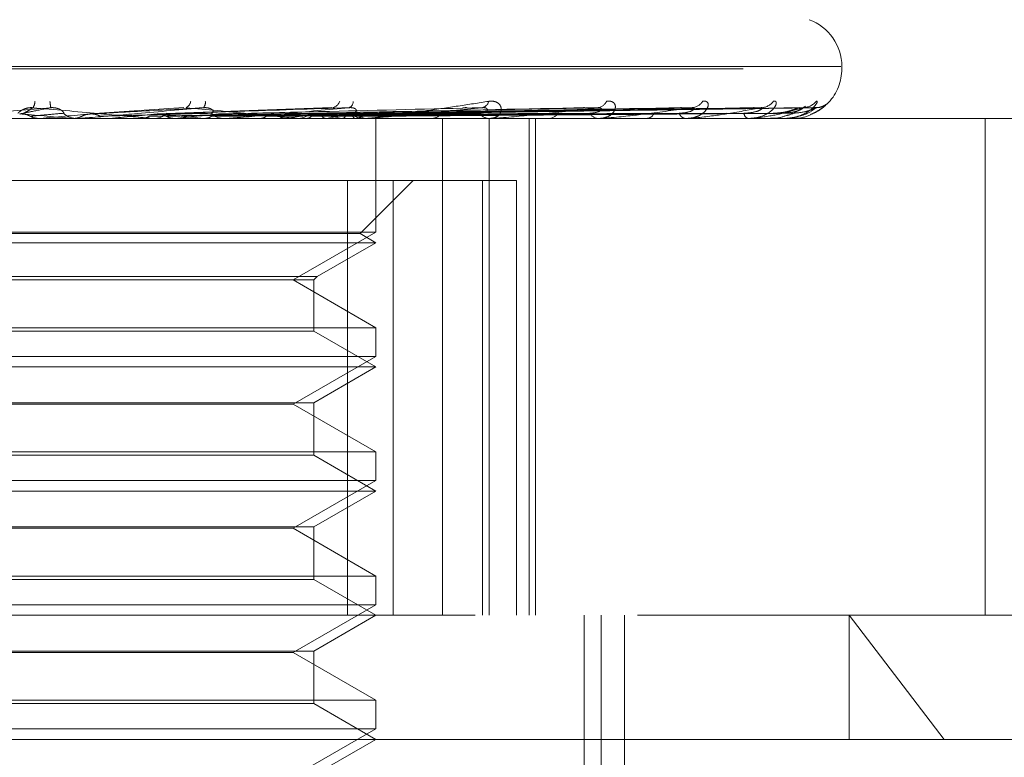
# Model space of a CAD drawing. Units: inches. Extents: x 0 to 23.4, y 0 to 16.5.
# Drawn here: x 7.7 to 7.7, y 13.1 to 13.2 of the extents above; entities that cross this region are included whole.
import ezdxf

# ---------------------------------------------------------------- set-up
doc = ezdxf.new("R2010")
doc.units = ezdxf.units.IN
doc.header["$MEASUREMENT"] = 0
doc.linetypes.add('HIDDEN', pattern=[0.07500000000000001, 0.05, -0.025])

msp = doc.modelspace()

# ---------------------------------------------------------------- linework, layer by layer
at = {"color": 7, "linetype": 'HIDDEN', "lineweight": 0}
for p, q in [((7.6309094363, 13.1766092897), (7.7370211165, 13.1766092897)), ((7.7370955278, 13.1767661164), (7.6309838476, 13.1767661164)), ((7.7371520884, 13.1766092897), (7.7371520884, 13.1767661164)), ((7.6954573609, 13.1741482937), (7.6894745707, 13.1737464151)), ((7.7048302448, 13.1741503554), (7.6937565588, 13.1737480726)), ((7.7206361834, 13.1741269243), (7.7009887573, 13.173741491)), ((7.7218567831, 13.1741298467), (7.7011938592, 13.1737430949)), ((7.726819517, 13.1741274385), (7.7037892557, 13.1737417747)), ((7.7277756656, 13.1741294063), (7.7039498603, 13.1737428549)), ((7.7314542429, 13.1741278286), (7.7058735635, 13.1737419896)), ((7.7321115007, 13.1741290538), (7.7059839421, 13.1737426623)), ((7.7343731536, 13.1741281555), (7.7071666342, 13.1737421695)), ((7.7347078195, 13.1741287452), (7.7072228321, 13.1737424932)), ((7.7354708889, 13.1741284531), (7.7076218611, 13.173742333)), ((7.7118381488, 13.1734596834), (7.6174847882, 13.1734596834)), ((7.6863333975, 13.1734641779), (7.6862822221, 13.1734608076)), ((7.686282271, 13.1734596834), (7.6862822221, 13.1734608076)), ((7.6888791647, 13.1734641779), (7.6863333975, 13.1734641779)), ((7.6883886056, 13.1734641779), (7.688439122, 13.1734608076)), ((7.6887767054, 13.1734596834), (7.6886495796, 13.1734596834)), ((7.6899970426, 13.1734641779), (7.6886608191, 13.1734641779)), ((7.6907399591, 13.1734641779), (7.6906906583, 13.1734608076)), ((7.6906907053, 13.1734596834), (7.6906906583, 13.1734608076)), ((7.6982084835, 13.1734641779), (7.6907399591, 13.1734641779)), ((7.6927021042, 13.1734641779), (7.6927498905, 13.1734608076)), ((7.692919255, 13.1734641779), (7.6927021042, 13.1734641779)), ((7.6934439133, 13.1734596834), (7.6935692789, 13.1734596834)), ((7.6949030107, 13.1734641779), (7.6948573663, 13.1734608076)), ((7.6967011758, 13.1734641779), (7.6967445048, 13.1734608076)), ((7.6981097559, 13.1734596834), (7.6979872043, 13.1734596834)), ((7.7070243604, 13.1734641779), (7.6979984438, 13.1734641779)), ((7.6985157975, 13.1734641779), (7.6979984438, 13.1734641779)), ((7.6986720888, 13.1734641779), (7.6986317506, 13.1734608076)), ((7.7002412835, 13.1734641779), (7.7002785892, 13.1734608076)), ((7.701910969, 13.1734641779), (7.7018773949, 13.1734608076)), ((7.7025656256, 13.1734596834), (7.7026841321, 13.1734596834)), ((7.7031944786, 13.1734641779), (7.7032244127, 13.1734608076)), ((7.7045025899, 13.1734641779), (7.7044769934, 13.1734608076)), ((7.705454025, 13.1734641779), (7.7054755055, 13.1734608076)), ((7.7063532835, 13.1734641779), (7.7063365896, 13.1734608076)), ((7.7069329329, 13.1734596834), (7.7068193847, 13.1734596834)), ((7.7069382567, 13.1734641779), (7.7069505074, 13.1734608076)), ((7.7073961609, 13.1734641779), (7.7073889731, 13.1734608076)), ((7.7075935298, 13.1734641779), (7.7075961078, 13.1734608076)), ((7.7076245293, 13.1662512578), (7.7076245293, 13.1734596834)), ((7.7118381488, 13.1419636204), (7.7118381488, 13.1734596834)), ((7.7462365449, 13.1734596834), (7.7118381488, 13.1734596834)), ((7.7148269027, 13.1734596834), (7.7131887576, 13.1734596834)), ((7.7147989369, 13.1419636204), (7.7147989369, 13.1734596834)), ((7.7149273436, 13.1734596834), (7.7148269027, 13.1734596834)), ((7.7150081667, 13.1734641779), (7.7148381423, 13.1734641779)), ((7.7173471908, 13.1419636204), (7.7173471908, 13.1734596834)), ((7.7177405622, 13.1419636204), (7.7177405622, 13.1734596834)), ((7.7184908554, 13.1734596834), (7.7185831971, 13.1734596834)), ((7.7218040492, 13.1734596834), (7.7217203459, 13.1734596834)), ((7.7218713467, 13.1734641779), (7.7217315855, 13.1734641779)), ((7.7247187936, 13.1734596834), (7.7247927752, 13.1734596834)), ((7.7273145077, 13.1734596834), (7.7272505673, 13.1734596834)), ((7.7273658473, 13.1734641779), (7.7272618068, 13.1734641779)), ((7.7294751383, 13.1734596834), (7.7295280858, 13.1734596834)), ((7.7312595568, 13.1734596834), (7.7312176901, 13.1734596834)), ((7.7312930829, 13.1734641779), (7.7312289297, 13.1734641779)), ((7.7325879827, 13.1734596834), (7.7326179826, 13.1734596834)), ((7.733496612, 13.1734596834), (7.7334783323, 13.1734596834)), ((7.733511113, 13.1734641779), (7.7334895719, 13.1734641779)), ((7.7339397721, 13.1734641779), (7.7334895719, 13.1734641779)), ((7.7339448205, 13.1734596834), (7.7339507884, 13.1734596834)), ((7.7462365449, 13.1419636204), (7.7462365449, 13.1734596834)), ((7.7831263501, 13.1734596834), (7.7462365449, 13.1734596834)), ((7.6592821303, 13.1695226756), (7.7058175248, 13.1695226756)), ((7.7058175248, 13.1695226756), (7.7058175248, 13.1419636204)), ((7.7058175248, 13.1695226756), (7.7143907369, 13.1695226756)), ((7.7066261441, 13.1661620856), (7.709986734, 13.1695226756)), ((7.7087228338, 13.1419636204), (7.7087228338, 13.1695226756)), ((7.7143907369, 13.1695226756), (7.7143907369, 13.1419636204)), ((7.7165393186, 13.1695226756), (7.7143907369, 13.1695226756)), ((7.7165393186, 13.1419636204), (7.7165393186, 13.1695226756)), ((7.7076245293, 13.1662512578), (7.6603804348, 13.1662512578)), ((7.7023802348, 13.163223463), (7.7076245293, 13.1662512578)), ((7.7066261441, 13.1661620856), (7.6829590385, 13.1661620856)), ((7.7076245293, 13.1655856677), (7.7066261441, 13.1661620856)), ((7.7076245293, 13.1655856677), (7.6829129912, 13.1655856677)), ((7.703898505, 13.1634344466), (7.7076245293, 13.1655856677)), ((7.6641064591, 13.1634344466), (7.703898505, 13.1634344466)), ((7.6643174427, 13.163223463), (7.7036875214, 13.163223463)), ((7.7076245293, 13.1601956681), (7.7023802348, 13.163223463)), ((7.7036875214, 13.163223463), (7.703898505, 13.1634344466)), ((7.7036875214, 13.1599846845), (7.7036875214, 13.163223463)), ((7.6603804348, 13.1601956681), (7.7075993913, 13.1601956681)), ((7.7075993913, 13.1601956681), (7.7076245293, 13.1601956681)), ((7.7076245293, 13.1583772421), (7.7076245293, 13.1601956681)), ((7.7036875214, 13.1599846845), (7.683094573, 13.1599846845)), ((7.7076245293, 13.1577116519), (7.7036875214, 13.1599846845)), ((7.7076245293, 13.1583772421), (7.6603804348, 13.1583772421)), ((7.7023802348, 13.1553494472), (7.7076245293, 13.1583772421)), ((7.7076245293, 13.1577116519), (7.6829129912, 13.1577116519)), ((7.7036875214, 13.1554386194), (7.7076245293, 13.1577116519)), ((7.6643174427, 13.1554386194), (7.7036875214, 13.1554386194)), ((7.7023802348, 13.1553494472), (7.6656247293, 13.1553494472)), ((7.7076245293, 13.1523216524), (7.7023802348, 13.1553494472)), ((7.7036875214, 13.1521106687), (7.7036875214, 13.1554386194)), ((7.6603804348, 13.1523216524), (7.7075993913, 13.1523216524)), ((7.7036875214, 13.1521106687), (7.683094573, 13.1521106687)), ((7.7076245293, 13.1498376362), (7.7036875214, 13.1521106687)), ((7.7075993913, 13.1523216524), (7.7076245293, 13.1523216524)), ((7.7076245293, 13.1505032263), (7.7076245293, 13.1523216524)), ((7.7076245293, 13.1505032263), (7.6603804348, 13.1505032263)), ((7.7023802348, 13.1474754315), (7.7076245293, 13.1505032263)), ((7.7076245293, 13.1498376362), (7.6829129912, 13.1498376362)), ((7.7036875214, 13.1475646036), (7.7076245293, 13.1498376362)), ((7.6643174427, 13.1475646036), (7.7036875214, 13.1475646036)), ((7.7036875214, 13.144236653), (7.7036875214, 13.1475646036)), ((7.7023802348, 13.1474754315), (7.6656247293, 13.1474754315)), ((7.7076245293, 13.1444476366), (7.7023802348, 13.1474754315)), ((7.6603804348, 13.1444476366), (7.7075993913, 13.1444476366)), ((7.7075993913, 13.1444476366), (7.7076245293, 13.1444476366)), ((7.7076245293, 13.1426292106), (7.7076245293, 13.1444476366)), ((7.7036875214, 13.144236653), (7.683094573, 13.144236653)), ((7.7076245293, 13.1419636204), (7.7036875214, 13.144236653)), ((7.7076245293, 13.1426292106), (7.6603804348, 13.1426292106)), ((7.7023802348, 13.1396014157), (7.7076245293, 13.1426292106)), ((7.6139237419, 13.1419636204), (7.7242034994, 13.1419636204)), ((7.7036875214, 13.1396905879), (7.7076245293, 13.1419636204)), ((7.7208270521, 13.0829085023), (7.7208270521, 13.1419636204)), ((7.721901458, 13.0829085023), (7.721901458, 13.1419636204)), ((7.7233725608, 13.0931447228), (7.7233725608, 13.1419636204)), ((7.7462365449, 13.1419636204), (7.7242034994, 13.1419636204)), ((7.7376202038, 13.1419636204), (7.7436446669, 13.1340896047)), ((7.7376202038, 13.1340896047), (7.7376202038, 13.1419636204)), ((7.7831263501, 13.1419636204), (7.7462365449, 13.1419636204)), ((7.6643174427, 13.1396905879), (7.7036875214, 13.1396905879)), ((7.7023802348, 13.1396014157), (7.6656247293, 13.1396014157)), ((7.7076245293, 13.1365736209), (7.7023802348, 13.1396014157)), ((7.7036875214, 13.1363626372), (7.7036875214, 13.1396905879)), ((7.6603804348, 13.1365736209), (7.7075993913, 13.1365736209)), ((7.7036875214, 13.1363626372), (7.683094573, 13.1363626372)), ((7.7076245293, 13.1340896047), (7.7036875214, 13.1363626372)), ((7.7075993913, 13.1365736209), (7.7076245293, 13.1365736209)), ((7.7076245293, 13.1347551948), (7.7076245293, 13.1365736209)), ((7.7076245293, 13.1347551948), (7.6603804348, 13.1347551948)), ((7.7023802348, 13.1317274), (7.7076245293, 13.1347551948)), ((7.761955238, 13.1340896047), (7.6060497262, 13.1340896047)), ((7.7036875214, 13.1318165721), (7.7076245293, 13.1340896047))]:
    msp.add_line(p, q, dxfattribs=at)
for centre, radius, start, end in [((7.7340024821, 13.1767661164), 0.0031496062992148, 0, 70), ((7.7340024821, 13.1766092897), 0.0031496062992131, 317.3358491709, 0), ((7.6852966492, 13.17456579), 0.0007243306041279, 324.3491851262, 358.4967522643), ((7.6905178048, 13.1747990682), 0.0035580154138274, 184.0659516988, 190.6155331498), ((7.6953749716, 13.1746158178), 0.0005195793177479, 294.6584259353, 352.3652944247), ((7.6963324343, 13.1744664303), 0.0004865285323256, 318.4326115624, 9.5068731371), ((7.7047554079, 13.1747348992), 0.0006041402040978, 281.8427487177, 341.8582051804), ((7.7057606647, 13.1745478995), 0.0004321740770662, 290.697575654, 359.8526710603), ((7.7142554217, 13.1746667976), 0.0005297280398055, 279.0185990754, 346.9060095022), ((7.7216196624, 13.1748163501), 0.0006744012945202, 274.0324328514, 336.4402309293), ((7.7276079768, 13.1749773093), 0.0008341101426816, 271.8165619133, 328.9260347494), ((7.7320107662, 13.1751274706), 0.0009839519991196, 270.8158687008, 323.832120942), ((7.7346717629, 13.175245785), 0.0011021936986937, 270.4014226121, 320.6402956555), ((7.7354960104, 13.1753159727), 0.0011723727928219, 270.3217608092, 314.8335620414), ((7.5632375619, 11.7676844924), 1.411339543827189, 84.9125938298, 85.0424416382), ((7.4508126393, 15.852532045), 2.689400428377148, 275.0240393587, 275.0917051279), ((7.6886499666, 13.1746336404), 0.0011739570317912, 225.7367076681, 269.9811095812), ((7.6192550163, 13.9569973053), 0.7867873021194023, 275.2128975998, 275.4327116225), ((7.6935674085, 13.1746067812), 0.0011470993448434, 270.0934268948, 314.8063537648), ((7.6615947292, 12.8345676361), 0.340710036008072, 84.0857990586, 84.5619024279), ((7.6588776288, 13.5393209404), 0.3676261672537985, 275.6237026984, 276.052738954), ((7.6979910387, 13.1745724786), 0.0011128017709959, 224.4698883564, 269.8025711575), ((7.6915939537, 13.2509692562), 0.0781887330535587, 277.5822987565, 279.0048593442), ((7.7026767205, 13.174513546), 0.0010538886561755, 270.4029453227, 316.8606154676), ((7.698591133, 13.1400989077), 0.0340637716352876, 78.3769563588, 81.0096396845), ((7.6998901666, 13.2001615377), 0.0270928674814466, 279.8020600528, 282.821444897), ((7.7040477927, 13.1652082415), 0.0087473006065046, 70.7044743427, 77.379451355), ((7.7068305093, 13.1744569709), 0.0009973495269971, 221.7447167031, 269.3608960194), ((7.7049562937, 13.1789604785), 0.0056710582310906, 284.2608429416, 293.101973094), ((7.7111066348, 13.1743744078), 0.0009148851139199, 271.0739178598, 320.5367900901), ((7.7148499377, 13.1743036655), 0.0008442963174269, 217.2240199502, 268.4366022375), ((7.7185508538, 13.1742093002), 0.0007503142103576, 272.4705775584, 326.2935935209), ((7.721761781, 13.1741345254), 0.0006761128245039, 210.3476190702, 266.4864719129), ((7.7247366162, 13.1740418771), 0.0005848960200169, 275.5097624512, 334.8089021644), ((7.7273218314, 13.1739737824), 0.0005190148158424, 200.3935971354, 262.1079863204), ((7.7313469053, 13.1738444653), 0.0004058985921413, 187.2953326394, 251.4372184606), ((7.6887767046, 13.174629822), 0.0011701386023264, 270.0000355509, 275.0233843967), ((7.6981097495, 13.1745464249), 0.0010867415167829, 270.0003418718, 275.2126986703), ((7.7069329144, 13.1743922298), 0.0009325464006954, 270.0011332028, 275.6274976458), ((7.7149273057, 13.1741893273), 0.000729643885327, 270.002975785, 276.3627332291), ((7.7218039813, 13.173966786), 0.0005071026271674, 270.0076770752, 277.6339539162), ((7.7273143909, 13.1737564882), 0.0002968048171578, 270.0225582759, 279.9836917533), ((7.7312593439, 13.173588562), 0.0001288787124053, 270.0946618003, 285.1762395888), ((7.7334960723, 13.1734870651), 2.73869789699e-05, 271.1293276633, 303.3115462006), ((7.7339463985, 13.1734665384), 7.0343123256e-06, 199.6078005643, 257.0362948913)]:
    msp.add_arc(centre, radius, start, end, dxfattribs=at)
for points, knots in [([(7.706932932883432, 13.17345968342405), (7.706952656173369, 13.17346008300624), (7.706995253212201, 13.17346094599705), (7.707114443191386, 13.17346934114533), (7.707425012195596, 13.17349854560614), (7.708225007150975, 13.17359380694919), (7.70942489765459, 13.1737542443932), (7.711062769752071, 13.17398558653103), (7.712864100504418, 13.17425135656506), (7.714133878057631, 13.17444804149032), (7.7147713766767, 13.17454678821012)], [0, 0, 0, 0, 0.0132025401097561, 0.0285139606789915, 0.0541642800157175, 0.1335656119393415, 0.3075826695253688, 0.4871063898435382, 0.7424990169528465, 1, 1, 1, 1]), ([(7.7147713766767, 13.17454678821012), (7.714896841620398, 13.17455557090764), (7.715038465612315, 13.17456548475804), (7.71525598223715, 13.17451029909456), (7.715370537035364, 13.17444479741627), (7.715517362204111, 13.17428850127186), (7.715599759830255, 13.17406231053443), (7.7155130314798, 13.17375345262958), (7.715251330805814, 13.17350960470717), (7.714970200162927, 13.17347653808574), (7.714826902732835, 13.17345968342406)], [0, 0, 0, 0, 0.119446100959927, 0.1348299623654064, 0.2536738278689958, 0.2817546550330504, 0.4371652095502712, 0.6109336935282577, 0.8016857882143353, 0.9999999999999999, 0.9999999999999999, 0.9999999999999999, 0.9999999999999999]), ([(7.722237848005518, 13.17454678821012), (7.722345523834039, 13.17455557090764), (7.722467067591356, 13.17456548475804), (7.722638871140674, 13.17451029909456), (7.722721329099334, 13.17444479741627), (7.722807374377767, 13.17428850127185), (7.72281559636174, 13.17406231053444), (7.722623134957735, 13.17375345262958), (7.722249744293156, 13.17350960470717), (7.72189908393572, 13.17347653808573), (7.721720345938539, 13.17345968342405)], [0, 0, 0, 0, 0.1194461009602832, 0.1348299623654627, 0.2536738278699974, 0.2817546550329951, 0.4371652095507518, 0.6109336935290011, 0.8016857882136612, 1, 1, 1, 1]), ([(7.728322393587796, 13.17454678821011), (7.728408388616137, 13.17455557090764), (7.728505459230766, 13.17456548475804), (7.728625340276722, 13.17451029909456), (7.728672721150345, 13.17444479741627), (7.728694876637861, 13.17428850127185), (7.728628625815776, 13.17406231053443), (7.728337387414817, 13.17375345262957), (7.727865802071118, 13.17350960470717), (7.727458285778084, 13.17347653808573), (7.727250567270729, 13.17345968342405)], [0, 0, 0, 0, 0.1194461009594828, 0.1348299623655431, 0.2536738278694164, 0.2817546550333545, 0.437165209550523, 0.6109336935283911, 0.801685788213776, 0.9999999999999999, 0.9999999999999999, 0.9999999999999999, 0.9999999999999999]), ([(7.732805102093037, 13.17454678821012), (7.732866308236822, 13.17455557090764), (7.732935397323839, 13.17456548475804), (7.73299902305309, 13.17451029909456), (7.73300961437345, 13.17444479741627), (7.732967079313021, 13.17428850127185), (7.7328287501622, 13.17406231053443), (7.732449260878895, 13.17375345262958), (7.731896525179109, 13.17350960470717), (7.731446881651084, 13.17347653808573), (7.731217690121612, 13.17345968342405)], [0, 0, 0, 0, 0.1194461009597032, 0.1348299623647433, 0.2536738278690248, 0.2817546550330469, 0.4371652095502663, 0.610933693528787, 0.8016857882128842, 1, 1, 1, 1]), ([(7.735523956756305, 13.17454678821012), (7.735558161866025, 13.17455557090764), (7.735596772365816, 13.17456548475804), (7.735601843178706, 13.17451029909456), (7.735575262147887, 13.17444479741627), (7.735469573867462, 13.17428850127185), (7.73526416596378, 13.17406231053443), (7.734810141529616, 13.17375345262958), (7.734196232782056, 13.17350960470717), (7.733720713307677, 13.17347653808573), (7.733478332335124, 13.17345968342405)], [0, 0, 0, 0, 0.1194461009587215, 0.13482996236465, 0.2536738278685413, 0.2817546550319354, 0.437165209550456, 0.6109336935286074, 0.8016857882132445, 1, 1, 1, 1]), ([(7.736380691086144, 13.17454678821012), (7.736386658097741, 13.17455557224052), (7.736393393620648, 13.17456548759549), (7.736339730310789, 13.17451029517683), (7.736276875815184, 13.17444489620627), (7.736112034751255, 13.17428830004171), (7.735843438713882, 13.17406797949468), (7.735484970549357, 13.17382265656397), (7.735228345503151, 13.17373728782142), (7.735172981157915, 13.17371887034969)], [0, 0, 0, 0, 0.1813264095707356, 0.2046800421417054, 0.3850922218449594, 0.4277206167977929, 0.6636432432646006, 0.9274343175872525, 1, 1, 1, 1]), ([(7.735175422804745, 13.17370603844556), (7.735397414489296, 13.17381564437102), (7.735780862331784, 13.17400496747891), (7.736116085959948, 13.17429081167913), (7.736257086299819, 13.17442477467773), (7.736303957292793, 13.17447154131457), (7.736293879224698, 13.17446145743543), (7.736268340077681, 13.17443794522959), (7.736212400548593, 13.17439074973753), (7.736097311999768, 13.17430805684778), (7.735885525783162, 13.17420589715847), (7.735646947127228, 13.17413282830351), (7.735483337352796, 13.17416035899922), (7.735436050067088, 13.17416831605361)], [0, 0, 0, 0, 0.2608954373884253, 0.4506465761718234, 0.5617903200763805, 0.6326593718582127, 0.6667876708983506, 0.6904016111472933, 0.7126444962762591, 0.7591804778855283, 0.8338368931161017, 0.9519747378373093, 1, 1, 1, 1]), ([(7.68702068329137, 13.17414361836641), (7.685617408995928, 13.17402075272237), (7.683263020157479, 13.17381461091396), (7.680747813187772, 13.17359119285238), (7.679639163034239, 13.17349036286343), (7.679432131762921, 13.17347071754436), (7.679376276820226, 13.1734650494405), (7.679374414647448, 13.17346444541629), (7.679373589833042, 13.17346417787513)], [0, 0, 0, 0, 0.5273188798739415, 0.8847263069755393, 0.9590362595958137, 0.9800473728111817, 0.9911623590748582, 1, 1, 1, 1]), ([(7.684930915093876, 13.173792922756), (7.684949629429667, 13.17381266405825), (7.684975109644782, 13.17383954252369), (7.685162427248414, 13.1739754465708), (7.685332939710719, 13.17406467058274), (7.68554235766379, 13.17412831888614), (7.685727018389132, 13.17415228713219), (7.68584051017101, 13.174146068619), (7.685885228823707, 13.17414361836641)], [0, 0, 0, 0, 0.4235571565775644, 0.5766877106317045, 0.7311347586946626, 0.8323151788302828, 0.9339279095245956, 1, 1, 1, 1]), ([(7.685050345798372, 13.17374419387921), (7.685102168380402, 13.17375514129917), (7.68536128165071, 13.1738098784751), (7.685999811511787, 13.17394144151073), (7.686626165100174, 13.17406548666662), (7.68702068329137, 13.17414361836641)], [0, 0, 0, 0, 0.0846963374234389, 0.4234822757478242, 1, 1, 1, 1]), ([(7.685716967612132, 13.17360421912015), (7.685673954468782, 13.17362565237369), (7.68551286741815, 13.17370592131776), (7.685281388665934, 13.17375507679105), (7.685099941601661, 13.17374653001172), (7.685050345798373, 13.17374419387921)], [0, 0, 0, 0, 0.2093091832026179, 0.7838766564305613, 1, 1, 1, 1]), ([(7.685202408121115, 13.17374419387921), (7.685225497957775, 13.17375514129917), (7.685340947301544, 13.1738098784751), (7.68558685015433, 13.17394144151073), (7.68576991971703, 13.17406548666662), (7.685885228823702, 13.17414361836641)], [0, 0, 0, 0, 0.084696337423536, 0.4234822757476841, 1, 1, 1, 1]), ([(7.685716967612132, 13.17360421912015), (7.68577856961006, 13.17360969419766), (7.686086579667948, 13.1736370695913), (7.686784144138922, 13.17369930786449), (7.687435477258994, 13.17375757571987), (7.687830595547681, 13.17379292275595)], [0, 0, 0, 0, 0.0895371415801812, 0.4476858070868198, 1, 1, 1, 1]), ([(7.685885228823702, 13.17414361836641), (7.687274789225087, 13.17402075272237), (7.6896061691342, 13.17381461091396), (7.692059701824649, 13.17359119285237), (7.69311386555567, 13.17349036286343), (7.69330124826238, 13.17347071754435), (7.693347530618816, 13.17346504944049), (7.69334425581525, 13.17346444541628), (7.693342805302606, 13.17346417787512)], [0, 0, 0, 0, 0.5273188798741719, 0.8847263069753702, 0.9590362595959521, 0.9800473728105744, 0.9911623590744667, 1, 1, 1, 1]), ([(7.687830595547622, 13.173792922756), (7.68783781051731, 13.17379840955854), (7.68785246534909, 13.17380955418863), (7.687815394160074, 13.1738712113734), (7.687753269245082, 13.17393302010765), (7.687698960710869, 13.1739769181813), (7.687624719745037, 13.17402491580818), (7.68753803485422, 13.17406764315306), (7.687445545009274, 13.174101249412), (7.687357411530765, 13.17412474992447), (7.687259752138031, 13.17414146641852), (7.687168946459169, 13.17414828299767), (7.687088249345168, 13.17414844450839), (7.687043313882826, 13.17414523483565), (7.68702068329137, 13.17414361836641)], [0, 0, 0, 0, 0.2086460431682787, 0.4237956355095843, 0.4997635608020582, 0.5766360608753601, 0.652733262604978, 0.7311773892031499, 0.7811039270611464, 0.8323446658462123, 0.8823269884416001, 0.9340386898567314, 0.9667802803423132, 1, 1, 1, 1]), ([(7.696696443179411, 13.17414361836641), (7.695303875010906, 13.17402075272237), (7.692967448723214, 13.17381461091396), (7.690397579756227, 13.17359119285238), (7.689210479592759, 13.17349036286343), (7.688969936874996, 13.17347071754436), (7.688896536362731, 13.17346504944049), (7.688884497198181, 13.17346444541629), (7.688879164676687, 13.17346417787513)], [0, 0, 0, 0, 0.5273188798740297, 0.8847263069756952, 0.9590362595964187, 0.9800473728112443, 0.991162359075119, 1, 1, 1, 1]), ([(7.688995099941252, 13.17360421912015), (7.689037133330941, 13.17362612897003), (7.689186971774668, 13.17370423206458), (7.689354738594199, 13.17372635146827), (7.689475442671172, 13.1737422658321)], [0, 0, 0, 0, 0.2805247347977333, 1, 1, 1, 1]), ([(7.689497186155916, 13.17374419387921), (7.689696751467051, 13.17375514129917), (7.690694579409689, 13.1738098784751), (7.693076669631305, 13.17394144151073), (7.695297573564932, 13.17406548666662), (7.696696443179411, 13.17414361836641)], [0, 0, 0, 0, 0.0846963374236092, 0.4234822757479119, 1, 1, 1, 1]), ([(7.690144767911494, 13.17360421912015), (7.690103047718032, 13.17362565237368), (7.68994680284976, 13.17370592131775), (7.689722002338517, 13.17375507679105), (7.689545445335201, 13.17374653001172), (7.689497186155916, 13.17374419387921)], [0, 0, 0, 0, 0.2093091832036235, 0.7838766564300855, 1, 1, 1, 1]), ([(7.690144767911494, 13.17360421912015), (7.690353813059091, 13.17360969419766), (7.691399039028656, 13.1736370695913), (7.693743013575446, 13.17369930786449), (7.695892798360524, 13.17375757571987), (7.697196922562328, 13.17379292275595)], [0, 0, 0, 0, 0.0895371415801988, 0.4476858070866933, 1, 1, 1, 1]), ([(7.693274461413567, 13.17360421912015), (7.69357940103218, 13.17360969419766), (7.695104099463043, 13.1736370695913), (7.698500988923829, 13.17369930786449), (7.701578701756301, 13.17375757571986), (7.703445735060696, 13.17379292275595)], [0, 0, 0, 0, 0.0895371415802133, 0.4476858070867282, 1, 1, 1, 1]), ([(7.693745433591115, 13.17374419387921), (7.694085528821049, 13.17375514129917), (7.695786007334344, 13.1738098784751), (7.699825562969417, 13.17394144151073), (7.703560747993617, 13.17406548666663), (7.70591341023879, 13.17414361836641)], [0, 0, 0, 0, 0.0846963374236387, 0.423482275747912, 0.9999999999999999, 0.9999999999999999, 0.9999999999999999, 0.9999999999999999]), ([(7.694350569996605, 13.17360421912015), (7.694311650629523, 13.17362565237368), (7.694165895040248, 13.17370592131776), (7.693955897646163, 13.17375507679105), (7.693790611933919, 13.17374653001172), (7.693745433591115, 13.17374419387921)], [0, 0, 0, 0, 0.2093091832016818, 0.7838766564351297, 1, 1, 1, 1]), ([(7.694350569996605, 13.17360421912015), (7.694699502857572, 13.17360969419766), (7.696444167548937, 13.1736370695913), (7.700349834824312, 13.17369930786449), (7.703920372451041, 13.17375757571987), (7.706086368119436, 13.17379292275596)], [0, 0, 0, 0, 0.0895371415802077, 0.447685807086779, 1, 1, 1, 1]), ([(7.695591744143115, 13.17414361836641), (7.696916362692328, 13.17402075272237), (7.699138784308404, 13.17381461091396), (7.701403069480091, 13.17359119285238), (7.702320200249719, 13.17349036286343), (7.702463388235238, 13.17347071754435), (7.702489358485204, 13.17346504944049), (7.702475944953008, 13.17346444541628), (7.702470003681217, 13.17346417787512)], [0, 0, 0, 0, 0.527318879873405, 0.8847263069754625, 0.9590362595953651, 0.9800473728103147, 0.9911623590750279, 1, 1, 1, 1]), ([(7.697196922562269, 13.173792922756), (7.697261227307008, 13.17381266405825), (7.697348780439921, 13.17383954252369), (7.69729507847018, 13.1739754465708), (7.697190900687293, 13.17406467058274), (7.697022464710171, 13.17412831888614), (7.69685478702409, 13.17415228713219), (7.696741199540885, 13.174146068619), (7.696696443179426, 13.17414361836641)], [0, 0, 0, 0, 0.4235571565781022, 0.5766877106310627, 0.731134758695473, 0.8323151788314976, 0.9339279095242159, 1, 1, 1, 1]), ([(7.697218709394138, 13.17360421912015), (7.697655522653023, 13.17360969419766), (7.699839589431338, 13.1736370695913), (7.704710177631082, 13.17369930786449), (7.709131094692426, 13.17375757571987), (7.711812956139153, 13.17379292275596)], [0, 0, 0, 0, 0.0895371415800361, 0.4476858070867319, 0.9999999999999999, 0.9999999999999999, 0.9999999999999999, 0.9999999999999999]), ([(7.697641545372964, 13.17374419387921), (7.698109878593979, 13.17375514129917), (7.70045154795392, 13.1738098784751), (7.706002568936821, 13.17394144151073), (7.711117035732897, 13.17406548666663), (7.714338459265429, 13.17414361836642)], [0, 0, 0, 0, 0.0846963374234668, 0.4234822757478431, 1, 1, 1, 1]), ([(7.698182365222007, 13.17360421912015), (7.698147653328636, 13.17362565237369), (7.698017655005112, 13.17370592131776), (7.697830050581148, 13.17375507679105), (7.697682010016267, 13.17374653001172), (7.697641545372964, 13.17374419387921)], [0, 0, 0, 0, 0.2093091832033253, 0.783876656433812, 1, 1, 1, 1]), ([(7.698182365222007, 13.17360421912015), (7.698658574453612, 13.17360969419766), (7.701039621139156, 13.1736370695913), (7.706365820151658, 13.17369930786449), (7.711228062087261, 13.17375757571987), (7.714177644495347, 13.17379292275596)], [0, 0, 0, 0, 0.0895371415802035, 0.4476858070869248, 1, 1, 1, 1]), ([(7.705913410238791, 13.17414361836641), (7.704581879239137, 13.17402075272238), (7.702347860035748, 13.17381461091397), (7.69981621083166, 13.17359119285237), (7.698593565551147, 13.17349036286343), (7.698328205227473, 13.17347071754436), (7.698239912031399, 13.17346504944049), (7.698218131001845, 13.17346444541629), (7.698208483504484, 13.17346417787513)], [0, 0, 0, 0, 0.5273188798738249, 0.8847263069752892, 0.9590362595960298, 0.9800473728107938, 0.9911623590755905, 1, 1, 1, 1]), ([(7.700685288484307, 13.17360421912015), (7.701238187814183, 13.17360969419766), (7.704002685076038, 13.1736370695913), (7.710170936267015, 13.1736993078645), (7.715775274096047, 13.17375757571987), (7.719175034224897, 13.17379292275596)], [0, 0, 0, 0, 0.0895371415803271, 0.4476858070867252, 1, 1, 1, 1]), ([(7.701044705870443, 13.17374419387921), (7.7016243502997, 13.17375514129917), (7.704522576474456, 13.1738098784751), (7.711384434443834, 13.17394144151073), (7.717693332856152, 13.17406548666663), (7.721667087036234, 13.17414361836641)], [0, 0, 0, 0, 0.0846963374235242, 0.4234822757477982, 1, 1, 1, 1]), ([(7.701192621381251, 13.17373371229445), (7.701177671841696, 13.17373916579028), (7.701129615255045, 13.17375669652382), (7.701079340827814, 13.1737492937697), (7.701044705870443, 13.17374419387921)], [0, 0, 0, 0, 0.3110820097160079, 1, 1, 1, 1]), ([(7.701149759878366, 13.17374419387921), (7.701709553959391, 13.17375514129918), (7.704508528255024, 13.1738098784751), (7.711099135331366, 13.17394144151074), (7.717101785866465, 13.17406548666663), (7.720882645233109, 13.17414361836642)], [0, 0, 0, 0, 0.0846963374235343, 0.423482275747846, 1, 1, 1, 1]), ([(7.701501662524607, 13.17360421912015), (7.702087936684469, 13.17360969419766), (7.705019308133232, 13.1736370695913), (7.71157353617324, 13.17369930786449), (7.717551748325731, 13.17375757571987), (7.721178311880228, 13.17379292275596)], [0, 0, 0, 0, 0.0895371415801718, 0.4476858070866728, 1, 1, 1, 1]), ([(7.70354890748367, 13.17360421912015), (7.704197909662189, 13.17360969419766), (7.707442921273719, 13.1736370695913), (7.714685898786659, 13.1736993078645), (7.72127110201228, 13.17375757571987), (7.725265884634212, 13.17379292275596)], [0, 0, 0, 0, 0.0895371415802315, 0.447685807086684, 1, 1, 1, 1]), ([(7.703831915996334, 13.17374419387921), (7.704501921773911, 13.17375514129917), (7.707851955318266, 13.1738098784751), (7.715776644848703, 13.17394144151073), (7.723051954850974, 13.17406548666662), (7.727634417849027, 13.17414361836641)], [0, 0, 0, 0, 0.0846963374233838, 0.4234822757477173, 1, 1, 1, 1]), ([(7.704188493851535, 13.17360421912015), (7.704165763227598, 13.17362565237369), (7.70408063554606, 13.17370592131776), (7.703957104194702, 13.17375507679105), (7.703858788971576, 13.17374653001172), (7.703831915996334, 13.17374419387921)], [0, 0, 0, 0, 0.2093091832044897, 0.783876656438111, 1, 1, 1, 1]), ([(7.703914220317686, 13.17374419387921), (7.704568674385504, 13.17375514129918), (7.707840949272994, 13.1738098784751), (7.71555312791395, 13.17394144151073), (7.722588508719812, 13.17406548666663), (7.727019848719072, 13.17414361836641)], [0, 0, 0, 0, 0.0846963374232464, 0.4234822757475884, 1, 1, 1, 1]), ([(7.704188493851538, 13.17360421912015), (7.704863643463997, 13.17360969419766), (7.708239392274198, 13.1736370695913), (7.715784762463501, 13.17369930786449), (7.722662876669595, 13.17375757571987), (7.726835347914713, 13.17379292275595)], [0, 0, 0, 0, 0.0895371415802937, 0.4476858070867288, 1, 1, 1, 1]), ([(7.7057060677405, 13.17360421912015), (7.706427716137973, 13.17360969419766), (7.710035958924746, 13.1736370695913), (7.718091882680937, 13.1736993078645), (7.725419944900995, 13.17375757571987), (7.729865368163744, 13.17379292275596)], [0, 0, 0, 0, 0.0895371415801535, 0.4476858070867515, 1, 1, 1, 1]), ([(7.705902438714666, 13.17374419387921), (7.706638590086079, 13.17375514129917), (7.710319352059315, 13.1738098784751), (7.719020454223618, 13.17394144151073), (7.726999227156717, 13.17406548666662), (7.732024776820493, 13.17414361836641)], [0, 0, 0, 0, 0.0846963374235903, 0.4234822757478979, 1, 1, 1, 1]), ([(7.706145750118174, 13.17360421912015), (7.706130360255665, 13.17362565237369), (7.706072724208446, 13.17370592131776), (7.705988557191795, 13.17375507679105), (7.705920924959647, 13.17374653001172), (7.705902438714666, 13.17374419387921)], [0, 0, 0, 0, 0.2093091832047826, 0.7838766564379387, 1, 1, 1, 1]), ([(7.706086368119381, 13.173792922756), (7.706203528348284, 13.17381266405825), (7.706363046050051, 13.17383954252369), (7.706401530855961, 13.1739754465708), (7.706346630110396, 13.17406467058274), (7.706213350435018, 13.17412831888614), (7.706064673649912, 13.17415228713219), (7.705956165294552, 13.174146068619), (7.705913410238828, 13.17414361836642)], [0, 0, 0, 0, 0.4235571565778277, 0.5766877106336965, 0.7311347586961932, 0.83231517883188, 0.9339279095233761, 1, 1, 1, 1]), ([(7.705959018656833, 13.17374419387921), (7.706684479036276, 13.17375514129917), (7.710311785975367, 13.1738098784751), (7.718866797950965, 13.17394144151073), (7.726680632034756, 13.17406548666663), (7.731602292493308, 13.17414361836642)], [0, 0, 0, 0, 0.084696337423389, 0.4234822757478112, 1, 1, 1, 1]), ([(7.706145750118174, 13.17360421912015), (7.706885373517152, 13.17360969419766), (7.710583491331364, 13.1736370695913), (7.718847294332043, 13.17369930786449), (7.726376717623588, 13.17375757571987), (7.730944292577266, 13.17379292275595)], [0, 0, 0, 0, 0.0895371415802152, 0.4476858070867544, 1, 1, 1, 1]), ([(7.714338459265429, 13.17414361836642), (7.71311609043422, 13.17402075272238), (7.711065221589816, 13.17381461091397), (7.708663292547024, 13.17359119285238), (7.707449291735454, 13.17349036286343), (7.707168704619372, 13.17347071754436), (7.707068709885635, 13.1734650494405), (7.707037974214239, 13.17346444541629), (7.707024360426699, 13.17346417787513)], [0, 0, 0, 0, 0.5273188798738984, 0.8847263069754, 0.9590362595954707, 0.980047372810335, 0.9911623590746725, 1, 1, 1, 1]), ([(7.707078803862691, 13.17360421912015), (7.707847016225795, 13.17360969419766), (7.711688078892308, 13.17363706959131), (7.720265786817699, 13.1736993078645), (7.728071852770478, 13.17375757571987), (7.732807247494892, 13.17379292275596)], [0, 0, 0, 0, 0.0895371415800394, 0.4476858070866702, 1, 1, 1, 1]), ([(7.707181439939717, 13.17374419387921), (7.707957130476379, 13.17375514129917), (7.711835588550657, 13.1738098784751), (7.720998622846091, 13.17394144151073), (7.729392485067734, 13.17406548666663), (7.734679484938448, 13.17414361836641)], [0, 0, 0, 0, 0.0846963374234092, 0.4234822757478878, 1, 1, 1, 1]), ([(7.70730269098347, 13.17360421912015), (7.707295198112115, 13.17362565237369), (7.707267136816125, 13.17370592131776), (7.707225376149455, 13.17375507679105), (7.707190871313377, 13.17374653001172), (7.707181439939717, 13.17374419387921)], [0, 0, 0, 0, 0.2093091832035264, 0.7838766564341838, 1, 1, 1, 1]), ([(7.707210250556177, 13.17374419387921), (7.707980497218959, 13.17375514129917), (7.711831735886014, 13.1738098784751), (7.720920380773588, 13.17394144151074), (7.729230255812777, 13.17406548666663), (7.73446435509839, 13.17414361836641)], [0, 0, 0, 0, 0.0846963374233114, 0.4234822757478425, 0.9999999999999999, 0.9999999999999999, 0.9999999999999999, 0.9999999999999999]), ([(7.70730269098347, 13.17360421912015), (7.708080056252254, 13.17360969419766), (7.711966883457319, 13.1736370695913), (7.720650443897797, 13.1736993078645), (7.728559043299313, 13.17375757571987), (7.733356637902021, 13.17379292275595)], [0, 0, 0, 0, 0.0895371415800324, 0.447685807086859, 1, 1, 1, 1]), ([(7.707617501590157, 13.17360421912015), (7.708404512722532, 13.17360969419766), (7.71233956925623, 13.1736370695913), (7.721129040637397, 13.1736993078645), (7.72913097876086, 13.17375757571987), (7.733985195443652, 13.17379292275596)], [0, 0, 0, 0, 0.0895371415800797, 0.4476858070865849, 0.9999999999999999, 0.9999999999999999, 0.9999999999999999, 0.9999999999999999]), ([(7.707617501590157, 13.17360421912015), (7.707618176521857, 13.17362565237369), (7.707620704185461, 13.17370592131776), (7.707622859208058, 13.17375507679105), (7.707622728862727, 13.17374653001172), (7.707622693234807, 13.17374419387921)], [0, 0, 0, 0, 0.2093091831991223, 0.7838766564281345, 1, 1, 1, 1]), ([(7.707622693234807, 13.17374419387921), (7.708409887459682, 13.17375514129917), (7.712345864054969, 13.1738098784751), (7.721639654548049, 13.17394144151073), (7.730145230007547, 13.17406548666663), (7.735502594134726, 13.17414361836641)], [0, 0, 0, 0, 0.0846963374235528, 0.4234822757479506, 1, 1, 1, 1]), ([(7.713127134187412, 13.17412502902594), (7.713189630635755, 13.17413540284553), (7.713295062586771, 13.17415290355266), (7.713378512781422, 13.17414630537174), (7.713412496559785, 13.17414361836642)], [0, 0, 0, 0, 0.5927657388428738, 1, 1, 1, 1]), ([(7.714177644495298, 13.173792922756), (7.714343425732436, 13.17381266405825), (7.714569142617693, 13.17383954252369), (7.714698423258099, 13.1739754465708), (7.714694783805842, 13.17406467058274), (7.714601477506926, 13.17412831888614), (7.714477175189198, 13.17415228713219), (7.714377667736351, 13.174146068619), (7.714338459265474, 13.17414361836642)], [0, 0, 0, 0, 0.4235571565795645, 0.576687710633141, 0.7311347586973214, 0.8323151788331812, 0.9339279095254209, 1, 1, 1, 1]), ([(7.721667087036234, 13.17414361836641), (7.720598059967879, 13.17402075272238), (7.718804465225988, 13.17381461091397), (7.716619068318262, 13.17359119285238), (7.715457589128023, 13.17349036286343), (7.715171916368962, 13.17347071754436), (7.715063834167778, 13.1734650494405), (7.71502525472178, 13.17346444541629), (7.715008166681817, 13.17346417787513)], [0, 0, 0, 0, 0.5273188798744964, 0.8847263069752589, 0.9590362595956858, 0.9800473728105237, 0.9911623590750303, 1, 1, 1, 1]), ([(7.720636313461054, 13.17412550309482), (7.720692467810582, 13.17413563597842), (7.720788025170159, 13.17415287901674), (7.720855019973217, 13.17414632210455), (7.720882645233164, 13.17414361836642)], [0, 0, 0, 0, 0.5876507029501278, 1, 1, 1, 1]), ([(7.721178311880186, 13.173792922756), (7.721386132138985, 13.17381234539932), (7.72166908660548, 13.17383878999962), (7.721887633214511, 13.17397639076944), (7.721927797241733, 13.17406151730562), (7.721904697506057, 13.17411779746603), (7.721862226934253, 13.17412625748626), (7.721856617276117, 13.17412737491462)], [0, 0, 0, 0, 0.4996467243040498, 0.6802862874301148, 0.8624788450197426, 0.9818357362935611, 1, 1, 1, 1]), ([(7.721856617276117, 13.17412737491462), (7.72182980211121, 13.17413656080405), (7.721782436678596, 13.1741527864595), (7.721701990100208, 13.17414639249326), (7.721667087036288, 13.17414361836642)], [0, 0, 0, 0, 0.5661336427458247, 0.9999999999999999, 0.9999999999999999, 0.9999999999999999, 0.9999999999999999]), ([(7.727634417849026, 13.17414361836641), (7.7267573699671, 13.17402075272238), (7.725285874514856, 13.17381461091397), (7.723395995680435, 13.17359119285238), (7.722329016995666, 13.17349036286343), (7.722048583551455, 13.17347071754436), (7.721936320255176, 13.1734650494405), (7.721891291396275, 13.17346444541629), (7.721871346710172, 13.17346417787513)], [0, 0, 0, 0, 0.5273188798743182, 0.8847263069752029, 0.9590362595948055, 0.9800473728100153, 0.9911623590747031, 1, 1, 1, 1]), ([(7.726819640383508, 13.17412582264573), (7.726868021714459, 13.17413579336317), (7.726950848058022, 13.17415286271725), (7.726999581803832, 13.17414633362265), (7.727019848719126, 13.17414361836642)], [0, 0, 0, 0, 0.5841297450769454, 0.9999999999999999, 0.9999999999999999, 0.9999999999999999, 0.9999999999999999]), ([(7.726835347914679, 13.173792922756), (7.727078207248624, 13.1738123393307), (7.7274088686272, 13.17383877566837), (7.727706060337541, 13.17397640875099), (7.72779514972254, 13.1740614572538), (7.727807693744666, 13.17411763227703), (7.727779068986536, 13.17412605020483), (7.727775554345154, 13.17412708378553)], [0, 0, 0, 0, 0.5003762641837156, 0.6812795811991593, 0.8637381602197033, 0.9832693258509237, 1, 1, 1, 1]), ([(7.732024776820493, 13.17414361836641), (7.731371406920577, 13.17402075272237), (7.73027519443757, 13.17381461091396), (7.728749138821566, 13.17359119285237), (7.727815224031909, 13.17349036286343), (7.72755016549789, 13.17347071754436), (7.72743777859455, 13.1734650494405), (7.727387927783031, 13.17346444541629), (7.727365847303711, 13.17346417787513)], [0, 0, 0, 0, 0.5273188798742481, 0.8847263069759016, 0.9590362595964721, 0.9800473728104415, 0.9911623590751015, 1, 1, 1, 1]), ([(7.727775554345154, 13.17412708378553), (7.72775897637338, 13.17413641648493), (7.727729873143701, 13.17415280037663), (7.727663138618277, 13.17414638106698), (7.727634417849091, 13.17414361836641)], [0, 0, 0, 0, 0.5696265313566893, 1, 1, 1, 1]), ([(7.730944292577241, 13.173792922756), (7.731213415088348, 13.17381233442092), (7.731579834690517, 13.17383876407374), (7.731944921321501, 13.17397642329887), (7.73207973762968, 13.17406140866925), (7.732127152291587, 13.17411750198784), (7.732113065135656, 13.17412588665053), (7.732111441252562, 13.17412685318431)], [0, 0, 0, 0, 0.5009556411948637, 0.6820684230251153, 0.8647382676763876, 0.9844078363739016, 1, 1, 1, 1]), ([(7.734679484938448, 13.17414361836641), (7.734273407511062, 13.17402075272237), (7.733592097972583, 13.17381461091396), (7.732485021201041, 13.17359119285238), (7.731717924420306, 13.17349036286343), (7.731477820702487, 13.17347071754436), (7.731369372147591, 13.1734650494405), (7.731316501121666, 13.17346444541629), (7.731293082895182, 13.17346417787513)], [0, 0, 0, 0, 0.5273188798738183, 0.8847263069755998, 0.9590362595962166, 0.9800473728107537, 0.9911623590751668, 1, 1, 1, 1]), ([(7.731454345696598, 13.17412606771926), (7.731493568500637, 13.17413591420059), (7.731561032529526, 13.17415285035081), (7.731590117279674, 13.1741463425904), (7.731602292493371, 13.17414361836642)], [0, 0, 0, 0, 0.5813884033240179, 1, 1, 1, 1]), ([(7.732111441252562, 13.17412685318431), (7.732106022955574, 13.17413630230057), (7.732096556259862, 13.17415281153004), (7.732046278097663, 13.17414637214606), (7.732024776820562, 13.17414361836641)], [0, 0, 0, 0, 0.5723535594682092, 1, 1, 1, 1]), ([(7.732807247494903, 13.173792922756), (7.733094788353739, 13.17381232169059), (7.733486285173049, 13.17383873401064), (7.733968488233944, 13.17397646101931), (7.734205663678765, 13.1740612826968), (7.734341422791324, 13.17411717753143), (7.734370443593958, 13.1741254790867), (7.734373225696151, 13.17412627492186)], [0, 0, 0, 0, 0.50241442204132, 0.6840546035797613, 0.8672563820950585, 0.9872744280996897, 0.9999999999999999, 0.9999999999999999, 0.9999999999999999, 0.9999999999999999]), ([(7.73335663790201, 13.173792922756), (7.733642298098467, 13.17381233008348), (7.734031234330933, 13.17383875383073), (7.73445101379488, 13.17397643615086), (7.734626701090229, 13.1740613657483), (7.734707031224137, 13.17411738931158), (7.734707732523872, 13.17412574515742), (7.734707808720968, 13.17412665303055)], [0, 0, 0, 0, 0.501459608851451, 0.6827545924111144, 0.8656082052142666, 0.9853981629982268, 1, 1, 1, 1]), ([(7.735502594134726, 13.17414361836641), (7.735358485876118, 13.17402075272238), (7.735116703584019, 13.17381461091397), (7.734468618295963, 13.17359119285238), (7.733896064400417, 13.17349036286343), (7.733689593472766, 13.17347071754436), (7.733589002879641, 13.1734650494405), (7.733535022535938, 13.17346444541629), (7.733511112958011, 13.17346417787513)], [0, 0, 0, 0, 0.5273188798740723, 0.8847263069754017, 0.9590362595953063, 0.9800473728103039, 0.9911623590748819, 1, 1, 1, 1]), ([(7.733636021801496, 13.17364655513508), (7.733697426451477, 13.17365976243929), (7.733983889365491, 13.17372137671205), (7.73434249925355, 13.1739316756678), (7.734662422013652, 13.17412150644141), (7.734796539989208, 13.17420721499992), (7.734847281464914, 13.17423558367605), (7.734841839223369, 13.1742328338661), (7.734840700951942, 13.17423225872991)], [0, 0, 0, 0, 0.1092868323467631, 0.5098412655603192, 0.7314741184680703, 0.8728327201440796, 0.9734023416737295, 1, 1, 1, 1]), ([(7.733985195443652, 13.173792922756), (7.734277069962142, 13.17381232594371), (7.734674467208878, 13.17383874405451), (7.735133761509747, 13.17397644841718), (7.735343984660318, 13.1740613247833), (7.735454119520968, 13.17411728383835), (7.735469362528564, 13.17412561266714), (7.73547092249785, 13.17412646503942)], [0, 0, 0, 0, 0.5019338765307677, 0.6834003242523199, 0.8664268753325586, 0.9863301273932602, 1, 1, 1, 1]), ([(7.734373225696151, 13.17412627492186), (7.734402134085768, 13.1741360164579), (7.734452058570354, 13.1741528399881), (7.734460712260972, 13.17414635026512), (7.734464355098459, 13.17414361836642)], [0, 0, 0, 0, 0.5790423247047533, 1, 1, 1, 1]), ([(7.734707808720968, 13.17412665303055), (7.73471398950594, 13.1741362032837), (7.734724744445733, 13.17415282130196), (7.734692990236667, 13.17414636449416), (7.734679484938519, 13.17414361836641)], [0, 0, 0, 0, 0.5746926614107468, 0.9999999999999999, 0.9999999999999999, 0.9999999999999999, 0.9999999999999999]), ([(7.735020845746801, 13.17420205164331), (7.735006235713034, 13.17419688157986), (7.734933642457078, 13.17417119295066), (7.734814143272789, 13.17413848154963), (7.734716011695935, 13.1741518696358), (7.734703555067462, 13.17415356909301)], [0, 0, 0, 0, 0.1803180899157229, 0.8959511978950994, 1, 1, 1, 1]), ([(7.73547092249785, 13.17412646503942), (7.735488687728766, 13.17413611035957), (7.735519483818938, 13.17415283055592), (7.735507615864574, 13.17414635738308), (7.735502594134799, 13.17414361836642)], [0, 0, 0, 0, 0.5768664404057454, 1, 1, 1, 1]), ([(7.686256304167853, 13.17345995171833), (7.686132171301993, 13.17347269952831), (7.685943705700178, 13.17349205398101), (7.685774668472342, 13.17357567506269), (7.685716967612132, 13.17360421912015)], [0, 0, 0, 0, 0.6586499852821494, 1, 1, 1, 1]), ([(7.686256304167853, 13.17345995171833), (7.686329990440675, 13.17345990532977), (7.686574573736936, 13.17345975135446), (7.686818391184299, 13.17345971157225), (7.686988753088213, 13.17345968377533)], [0, 0, 0, 0, 0.301272711374952, 1, 1, 1, 1]), ([(7.688465591915752, 13.17345995171833), (7.688587788109444, 13.17347269952831), (7.688773313345039, 13.17349205398101), (7.688938659148728, 13.17357567506269), (7.688995099941251, 13.17360421912015)], [0, 0, 0, 0, 0.6586499852842378, 1, 1, 1, 1]), ([(7.688465591915752, 13.17345995171833), (7.688615753610228, 13.17345990532977), (7.689114178089975, 13.17345975135446), (7.689613357650448, 13.17345971157225), (7.689962148031224, 13.17345968377533)], [0, 0, 0, 0, 0.3012727114718226, 1, 1, 1, 1]), ([(7.690666284710589, 13.17345995171833), (7.690887002162367, 13.17345990532977), (7.691619618969097, 13.17345975135446), (7.692351497372307, 13.17345971157225), (7.692862880784568, 13.17345968377533)], [0, 0, 0, 0, 0.3012727113981463, 1, 1, 1, 1]), ([(7.692775532542774, 13.17345995171833), (7.692890894564967, 13.17347269952831), (7.693066043771327, 13.17349205398101), (7.693221422784973, 13.17357567506269), (7.693274461413567, 13.17360421912015)], [0, 0, 0, 0, 0.6586499852928187, 1, 1, 1, 1]), ([(7.692775532542774, 13.17345995171833), (7.693069262492582, 13.17345990532977), (7.694044226167337, 13.17345975135446), (7.695019903498197, 13.17345971157225), (7.695701635874141, 13.17345968377533)], [0, 0, 0, 0, 0.3012727113978911, 1, 1, 1, 1]), ([(7.694835418063154, 13.17345995171833), (7.694724255514357, 13.17347269952831), (7.69455548218819, 13.17349205398101), (7.69440271654959, 13.17357567506268), (7.694350569996605, 13.17360421912015)], [0, 0, 0, 0, 0.6586499852844699, 1, 1, 1, 1]), ([(7.694835418063154, 13.17345995171833), (7.69519518939011, 13.17345990532977), (7.696389361027289, 13.17345975135446), (7.697582848394157, 13.17345971157224), (7.698416770586041, 13.17345968377533)], [0, 0, 0, 0, 0.3012727113548903, 1, 1, 1, 1]), ([(7.696768392267384, 13.17345995171833), (7.696872750634017, 13.17347269952831), (7.697031193462474, 13.17349205398101), (7.697170989883698, 13.17357567506269), (7.697218709394138, 13.17360421912015)], [0, 0, 0, 0, 0.6586499852915708, 1, 1, 1, 1]), ([(7.696768392267384, 13.17345995171833), (7.697195074306833, 13.17345990532977), (7.698611339448957, 13.17345975135446), (7.700028251029166, 13.17345971157225), (7.701018285815772, 13.17345968377533)], [0, 0, 0, 0, 0.3012727114138209, 1, 1, 1, 1]), ([(7.697218709394139, 13.17360421912015), (7.69725415613, 13.17362632465542), (7.697365657024187, 13.17369585960385), (7.697489936983811, 13.17371599366051), (7.697574707673724, 13.17372972699192)], [0, 0, 0, 0, 0.3179053954558271, 1, 1, 1, 1]), ([(7.698613020883627, 13.17345995171833), (7.699098843012625, 13.17345990532977), (7.70071140900537, 13.17345975135446), (7.702323369592333, 13.17345971157224), (7.703449690442538, 13.17345968377533)], [0, 0, 0, 0, 0.3012727114329947, 1, 1, 1, 1]), ([(7.700299858735841, 13.17345995171833), (7.700389441663643, 13.17347269952831), (7.700525451577565, 13.17349205398101), (7.70064461279946, 13.17357567506269), (7.700685288484307, 13.17360421912015)], [0, 0, 0, 0, 0.658649985285727, 1, 1, 1, 1]), ([(7.700299858735841, 13.17345995171833), (7.700844071464314, 13.17345990532977), (7.702650450561263, 13.17345975135446), (7.70445738551433, 13.17345971157225), (7.705719940274646, 13.17345968377533)], [0, 0, 0, 0, 0.3012727114655876, 1, 1, 1, 1]), ([(7.701862560763622, 13.17345995171833), (7.701780294138172, 13.17347269952831), (7.701655392252063, 13.17349205398101), (7.701540784039613, 13.17357567506268), (7.701501662524607, 13.17360421912015)], [0, 0, 0, 0, 0.6586499852885227, 1, 1, 1, 1]), ([(7.701862560763622, 13.17345995171833), (7.702456874817125, 13.17345990532977), (7.704429552829318, 13.17345975135446), (7.706401726181193, 13.17345971157225), (7.707779737519947, 13.17345968377533)], [0, 0, 0, 0, 0.3012727114258107, 1, 1, 1, 1]), ([(7.703242295548828, 13.17345995171833), (7.703313865277383, 13.17347269952831), (7.703422526524106, 13.17349205398101), (7.703516745749646, 13.17357567506269), (7.70354890748367, 13.17360421912015)], [0, 0, 0, 0, 0.6586499852836257, 1, 1, 1, 1]), ([(7.703242295548829, 13.17345995171833), (7.703884369700387, 13.17345990532977), (7.706015575505726, 13.17345975135446), (7.708147226495118, 13.17345971157225), (7.709636669211144, 13.17345968377533)], [0, 0, 0, 0, 0.3012727114148388, 1, 1, 1, 1]), ([(7.70354890748367, 13.17360421912015), (7.703572755693416, 13.17362630149657), (7.7036488310292, 13.17369674385761), (7.703732925018426, 13.17371708817317), (7.703790657098463, 13.17373105492233)], [0, 0, 0, 0, 0.3134814917260768, 1, 1, 1, 1]), ([(7.704466590865277, 13.17345995171833), (7.704403525455824, 13.17347269952831), (7.704307775951744, 13.17349205398101), (7.704218849050564, 13.17357567506268), (7.704188493851538, 13.17360421912015)], [0, 0, 0, 0, 0.6586499852786346, 1, 1, 1, 1]), ([(7.704466590865277, 13.17345995171833), (7.705147916784924, 13.17345990532977), (7.707409409093655, 13.17345975135446), (7.709670515727272, 13.17345971157225), (7.711250412634632, 13.17345968377533)], [0, 0, 0, 0, 0.3012727113933552, 1, 1, 1, 1]), ([(7.705489355373481, 13.17345995171833), (7.705540325186326, 13.17347269952831), (7.705617710465277, 13.17349205398101), (7.705683582366164, 13.17357567506269), (7.7057060677405, 13.17360421912015)], [0, 0, 0, 0, 0.6586499852899745, 1, 1, 1, 1]), ([(7.705489355373481, 13.17345995171833), (7.706206086050188, 13.17345990629584), (7.70858620665777, 13.17345975545676), (7.711038771340176, 13.17345968487992), (7.712774589635926, 13.17345968348218), (7.712846761935547, 13.17345968342406)], [0, 0, 0, 0, 0.2922709278857709, 0.9705738585848328, 1, 1, 1, 1]), ([(7.705706067740502, 13.17360421912015), (7.705722706788699, 13.17362629440406), (7.705776015431739, 13.17369701980951), (7.705834411485506, 13.17371742971001), (7.705874580574607, 13.17373146913663)], [0, 0, 0, 0, 0.3121266505541457, 1, 1, 1, 1]), ([(7.706330994755996, 13.17345995171833), (7.706289409910747, 13.17347269952831), (7.706226273425243, 13.17349205398101), (7.706166241885239, 13.17357567506269), (7.706145750118176, 13.17360421912015)], [0, 0, 0, 0, 0.6586499852877559, 1, 1, 1, 1]), ([(7.706330994755996, 13.17345995171833), (7.707074707647871, 13.17345990532977), (7.709543278028312, 13.17345975135446), (7.712011595658148, 13.17345971157225), (7.713736276542972, 13.17345968377533)], [0, 0, 0, 0, 0.3012727114309003, 1, 1, 1, 1]), ([(7.706959823613079, 13.17345995171833), (7.707725304434118, 13.17345990629584), (7.710267314614613, 13.17345975545676), (7.712886554265063, 13.17345968487991), (7.714740304173414, 13.17345968348218), (7.714817379863967, 13.17345968342406)], [0, 0, 0, 0, 0.2922709278852027, 0.970573858581943, 1, 1, 1, 1]), ([(7.707078803862691, 13.17360421912015), (7.707087631465645, 13.17362628842907), (7.707116017384323, 13.17369725419542), (7.707146347903248, 13.17371771979055), (7.707167246077166, 13.17373182088679)], [0, 0, 0, 0, 0.3109852829500632, 0.9999999999999999, 0.9999999999999999, 0.9999999999999999, 0.9999999999999999]), ([(7.7073883880215, 13.17345995171833), (7.708167608163964, 13.17345990532977), (7.710754036051585, 13.17345975135446), (7.713340353248174, 13.17345971157225), (7.715147483650486, 13.17345968377533)], [0, 0, 0, 0, 0.3012727113692722, 1, 1, 1, 1]), ([(7.707600553714168, 13.17345995171833), (7.70838711820817, 13.17345990629584), (7.710999143090307, 13.17345975545676), (7.713690391565269, 13.17345968487991), (7.715595073732953, 13.17345968348217), (7.715674267098105, 13.17345968342406)], [0, 0, 0, 0, 0.2922709278854786, 0.9705738585742598, 1, 1, 1, 1]), ([(7.732622863271178, 13.17348599154231), (7.732719253606412, 13.1734781556897), (7.733060718292799, 13.17345039702542), (7.733395642005632, 13.17356459414293), (7.733636021801497, 13.17364655513508)], [0, 0, 0, 0, 0.2822849304091239, 1, 1, 1, 1]), ([(7.733952298678379, 13.17348529610199), (7.734049847105739, 13.17347892130672), (7.734463776425397, 13.17345187100216), (7.73491162403315, 13.17356174705232), (7.735172104020659, 13.17370422315287), (7.735175422804745, 13.17370603844556)], [0, 0, 0, 0, 0.2333625424018415, 0.990232246944047, 0.9999999999999999, 0.9999999999999999, 0.9999999999999999, 0.9999999999999999])]:
    msp.add_open_spline(points, degree=3, knots=knots, dxfattribs=at)

doc.saveas('drawing.dxf')
